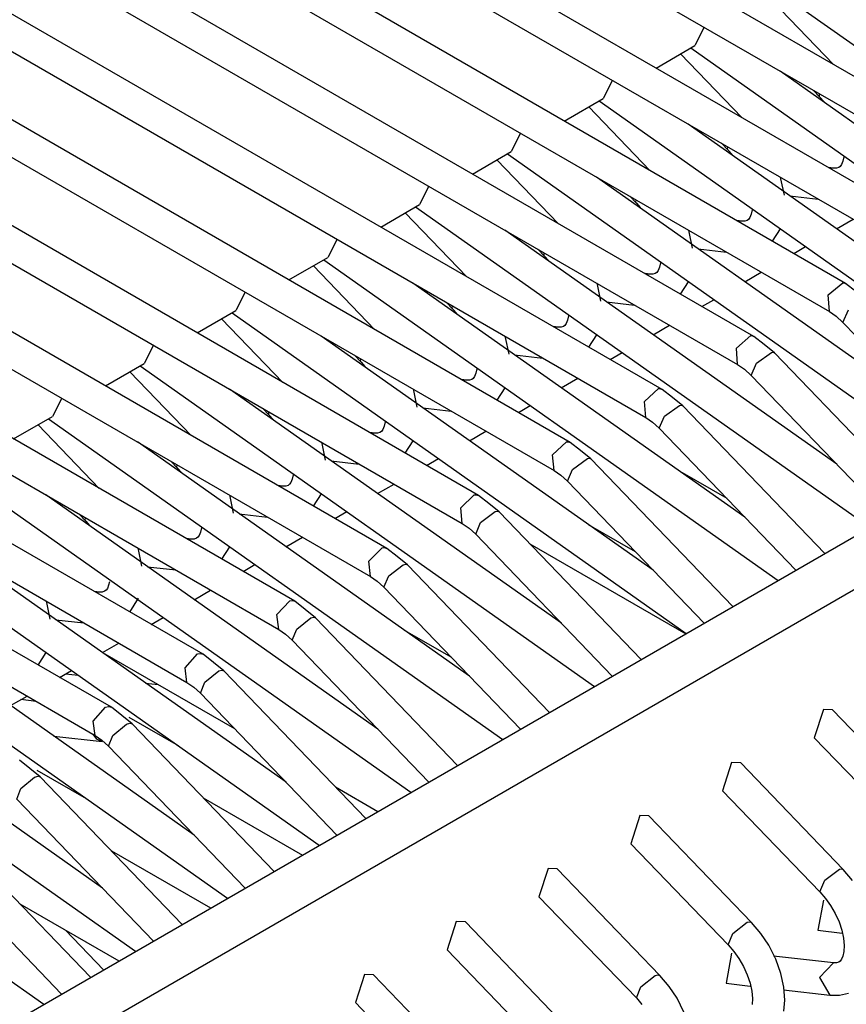
# Model space of a CAD drawing. Units: millimetres. Extents: x -14 to 7504, y -126 to 5236.
# Drawn here: x 3773 to 3779, y 4337 to 4344 of the extents above; entities that cross this region are included whole.
import ezdxf

# ---------------------------------------------------------------- set-up
doc = ezdxf.new("R2010")
doc.units = ezdxf.units.MM
doc.layers.add('LG-Product', color=3, linetype='Continuous')

msp = doc.modelspace()

# ---------------------------------------------------------------- linework, layer by layer
at = {"layer": 'LG-Product', "linetype": 'Continuous'}
for p, q in [((3743.666661, 4319.627943), (3800.411743, 4352.389751)), ((3743.91713, 4319.364393), (3800.765403, 4352.18579)), ((3780.607235, 4342.943622), (3773.672338, 4346.947496)), ((3779.900156, 4342.535217), (3772.965259, 4346.53909)), ((3779.193077, 4342.127054), (3772.25818, 4346.130927)), ((3778.485998, 4341.718891), (3771.551102, 4345.722764)), ((3775.423685, 4345.64743), (3780.482242, 4342.727065)), ((3777.778677, 4341.310485), (3770.84378, 4345.314359)), ((3774.716606, 4345.239267), (3779.775163, 4342.31866)), ((3777.071598, 4340.902322), (3770.136701, 4344.906196)), ((3774.009527, 4344.831104), (3779.068084, 4341.910497)), ((3776.364519, 4340.494159), (3769.429623, 4344.497791)), ((3773.302448, 4344.422698), (3778.361006, 4341.502334)), ((3778.708126, 4344.349786), (3782.208397, 4341.879976)), ((3779.099575, 4343.813966), (3778.628189, 4344.303762)), ((3775.65744, 4340.085754), (3768.722544, 4344.089628)), ((3778.103027, 4344.10077), (3778.031326, 4343.959306)), ((3772.595369, 4344.014535), (3777.653684, 4341.093929)), ((3777.732652, 4343.786594), (3778.031326, 4343.959306)), ((3778.001047, 4343.941623), (3781.501075, 4341.471813)), ((3778.392496, 4343.405803), (3777.92111, 4343.895599)), ((3781.245519, 4341.958217), (3778.687536, 4343.763097)), ((3774.950361, 4339.677591), (3768.015465, 4343.681465)), ((3777.395948, 4343.692365), (3777.324247, 4343.550901)), ((3771.88829, 4343.606372), (3776.946605, 4340.685766)), ((3777.025574, 4343.378431), (3777.324247, 4343.550901)), ((3778.944061, 4343.615093), (3778.99493, 4343.562044)), ((3778.990812, 4343.572217), (3778.99275, 4343.586994)), ((3778.99493, 4343.562044), (3778.990812, 4343.572217)), ((3778.99493, 4343.562044), (3779.025209, 4343.528373)), ((3777.685417, 4342.997398), (3777.214031, 4343.487193)), ((3777.293968, 4343.53346), (3780.793997, 4341.063407)), ((3780.53844, 4341.549812), (3777.980457, 4343.354934)), ((3774.243282, 4339.269185), (3767.308386, 4343.273059)), ((3776.688869, 4343.284202), (3776.617168, 4343.142738)), ((3771.181211, 4343.197967), (3776.239527, 4340.277603)), ((3778.236982, 4343.20693), (3778.287851, 4343.15388)), ((3778.283733, 4343.163812), (3778.285671, 4343.17883)), ((3776.318495, 4342.970268), (3776.617168, 4343.142738)), ((3776.586889, 4343.125055), (3780.086918, 4340.655244)), ((3778.287851, 4343.15388), (3778.283733, 4343.163812)), ((3778.287851, 4343.15388), (3778.317888, 4343.12021)), ((3779.179996, 4343.103011), (3779.172003, 4343.06813)), ((3779.180723, 4343.108825), (3779.179996, 4343.103011)), ((3776.978338, 4342.589235), (3776.506952, 4343.07903)), ((3779.140997, 4343.020652), (3779.122587, 4343.015081)), ((3779.152139, 4343.028646), (3779.140997, 4343.020652)), ((3779.162071, 4343.043422), (3779.152139, 4343.028646)), ((3779.172003, 4343.06813), (3779.162071, 4343.043422)), ((3779.831362, 4341.141649), (3777.273378, 4342.946529)), ((3778.695045, 4342.934175), (3778.691654, 4342.945318)), ((3779.099333, 4343.014839), (3779.061786, 4343.019199)), ((3779.08601, 4343.015081), (3779.072687, 4343.012901)), ((3779.099333, 4343.014839), (3779.08601, 4343.015081)), ((3779.122587, 4343.015081), (3779.099333, 4343.014839)), ((3775.98179, 4342.876039), (3775.910089, 4342.734575)), ((3778.720964, 4342.806276), (3778.695045, 4342.934175)), ((3773.536203, 4338.861022), (3766.601307, 4342.864896)), ((3777.529903, 4342.798524), (3777.580772, 4342.745717)), ((3778.764082, 4342.801915), (3778.981849, 4342.776723)), ((3770.474132, 4342.789804), (3775.532448, 4339.869197)), ((3775.611173, 4342.561862), (3775.910089, 4342.734575)), ((3775.87981, 4342.716892), (3779.379839, 4340.247081)), ((3777.576654, 4342.755649), (3777.578592, 4342.770425)), ((3777.580772, 4342.745717), (3777.576654, 4342.755649)), ((3777.580772, 4342.745717), (3777.610809, 4342.711805)), ((3776.271259, 4342.181072), (3775.799873, 4342.670867)), ((3778.464924, 4342.659967), (3778.454992, 4342.635259)), ((3778.472917, 4342.694848), (3778.464924, 4342.659967)), ((3778.473644, 4342.700662), (3778.472917, 4342.694848)), ((3778.392254, 4342.606675), (3778.354708, 4342.611036)), ((3778.378931, 4342.606918), (3778.365608, 4342.604738)), ((3778.392254, 4342.606675), (3778.378931, 4342.606918)), ((3778.415508, 4342.606918), (3778.392254, 4342.606675)), ((3778.433918, 4342.612489), (3778.415508, 4342.606918)), ((3778.445061, 4342.620483), (3778.433918, 4342.612489)), ((3778.454992, 4342.635259), (3778.445061, 4342.620483)), ((3779.122829, 4342.548055), (3779.250244, 4342.621694)), ((3779.124283, 4340.733486), (3776.566299, 4342.538366)), ((3777.987724, 4342.526012), (3777.984575, 4342.537155)), ((3778.013885, 4342.39787), (3777.987724, 4342.526012)), ((3778.629158, 4342.452373), (3778.690201, 4342.548055)), ((3775.274469, 4342.467634), (3775.20301, 4342.326169)), ((3769.766811, 4342.381641), (3774.825369, 4339.461034)), ((3776.822582, 4342.390361), (3776.873693, 4342.337312)), ((3776.869575, 4342.347486), (3776.871513, 4342.362262)), ((3776.873693, 4342.337312), (3776.869575, 4342.347486)), ((3776.873693, 4342.337312), (3776.90373, 4342.303642)), ((3778.057003, 4342.393752), (3778.274528, 4342.36856)), ((3778.79315, 4342.35766), (3778.884229, 4342.410467)), ((3774.904095, 4342.153699), (3775.20301, 4342.326169)), ((3775.56418, 4341.772666), (3775.092794, 4342.262462)), ((3775.172731, 4342.308729), (3778.67276, 4339.838676)), ((3777.765596, 4342.286443), (3777.757845, 4342.251561)), ((3777.766323, 4342.292257), (3777.765596, 4342.286443)), ((3777.685175, 4342.198512), (3777.647629, 4342.20263)), ((3777.672094, 4342.198755), (3777.658529, 4342.196575)), ((3777.685659, 4342.19827), (3777.672094, 4342.198755)), ((3777.708429, 4342.198755), (3777.685175, 4342.198512)), ((3777.726839, 4342.204084), (3777.708429, 4342.198755)), ((3777.737982, 4342.212077), (3777.726839, 4342.204084)), ((3777.747913, 4342.227096), (3777.737982, 4342.212077)), ((3777.757845, 4342.251561), (3777.747913, 4342.227096)), ((3778.415508, 4342.13965), (3778.542681, 4342.213289)), ((3778.417204, 4340.32508), (3775.85922, 4342.130203)), ((3777.280645, 4342.117849), (3777.277496, 4342.128991)), ((3777.306806, 4341.989707), (3777.280645, 4342.117849)), ((3777.922079, 4342.043968), (3777.983122, 4342.139892)), ((3779.059606, 4342.038881), (3779.172487, 4342.132867)), ((3779.172487, 4342.132867), (3779.183388, 4342.131172)), ((3779.183388, 4342.131172), (3779.193077, 4342.127054)), ((3779.272529, 4342.063831), (3779.193077, 4342.127054)), ((3774.56739, 4342.059471), (3774.495931, 4341.918006)), ((3779.068084, 4341.910497), (3779.059606, 4342.038881)), ((3769.059732, 4341.973235), (3774.11829, 4339.052871)), ((3776.115503, 4341.982198), (3776.166614, 4341.929149)), ((3777.349924, 4341.985347), (3777.567449, 4341.960397)), ((3778.085586, 4341.949254), (3778.176908, 4342.001819)), ((3774.197016, 4341.745536), (3774.495931, 4341.918006)), ((3774.465652, 4341.900323), (3777.965681, 4339.430513)), ((3776.162496, 4341.939081), (3776.164192, 4341.954099)), ((3776.166614, 4341.929149), (3776.162496, 4341.939081)), ((3776.166614, 4341.929149), (3776.196651, 4341.895479)), ((3777.059244, 4341.884094), (3777.058517, 4341.87828)), ((3779.068084, 4341.910497), (3779.120165, 4341.874647)), ((3779.17176, 4341.827169), (3779.215847, 4341.924062)), ((3774.856859, 4341.364503), (3774.385715, 4341.854299)), ((3777.040834, 4341.818691), (3777.030903, 4341.803914)), ((3777.050766, 4341.843398), (3777.040834, 4341.818691)), ((3777.058517, 4341.87828), (3777.050766, 4341.843398)), ((3779.120165, 4341.874647), (3779.17176, 4341.827169)), ((3779.17176, 4341.827169), (3780.223537, 4340.734212)), ((3776.978096, 4341.790107), (3776.94055, 4341.794467)), ((3776.964773, 4341.790349), (3776.95145, 4341.788169)), ((3776.978096, 4341.790107), (3776.964773, 4341.790349)), ((3777.00135, 4341.790349), (3776.978096, 4341.790107)), ((3777.01976, 4341.795921), (3777.00135, 4341.790349)), ((3777.030903, 4341.803914), (3777.01976, 4341.795921)), ((3777.215, 4341.635805), (3777.276043, 4341.731729)), ((3777.709156, 4341.731971), (3777.835359, 4341.804641)), ((3777.709883, 4339.916917), (3775.152141, 4341.721797)), ((3776.573566, 4341.709443), (3776.570417, 4341.720586)), ((3776.599727, 4341.581544), (3776.573566, 4341.709443)), ((3778.351558, 4341.628538), (3778.462259, 4341.724704)), ((3778.462259, 4341.724704), (3778.474855, 4341.723251)), ((3778.474855, 4341.723251), (3778.485998, 4341.718891)), ((3778.56545, 4341.655425), (3778.485998, 4341.718891)), ((3778.644661, 4341.592203), (3778.56545, 4341.655425)), ((3773.860311, 4341.651065), (3773.788853, 4341.509843)), ((3777.378265, 4341.540849), (3777.470314, 4341.59414)), ((3778.360763, 4341.502334), (3778.351558, 4341.628538)), ((3778.507072, 4341.513961), (3778.623102, 4341.596078)), ((3778.623102, 4341.596078), (3778.636183, 4341.596563)), ((3778.636183, 4341.596563), (3778.644661, 4341.592203)), ((3779.739313, 4340.454675), (3778.644661, 4341.592203)), ((3768.352653, 4341.565072), (3773.411211, 4338.644466)), ((3773.489937, 4341.337131), (3773.788853, 4341.509843)), ((3775.408424, 4341.573793), (3775.459535, 4341.520986)), ((3775.455417, 4341.530918), (3775.457113, 4341.545694)), ((3775.459535, 4341.520986), (3775.455417, 4341.530918)), ((3775.459535, 4341.520986), (3775.489572, 4341.487073)), ((3776.642845, 4341.577184), (3776.86037, 4341.551992)), ((3778.464681, 4341.418764), (3778.507072, 4341.513961)), ((3774.14978, 4340.956098), (3773.678636, 4341.446136)), ((3773.758331, 4341.49216), (3777.258602, 4339.02235)), ((3776.343687, 4341.434993), (3776.333513, 4341.410528)), ((3776.351438, 4341.469875), (3776.343687, 4341.434993)), ((3776.352165, 4341.475931), (3776.351438, 4341.469875)), ((3778.361006, 4341.502334), (3778.412843, 4341.466483)), ((3778.412843, 4341.466483), (3778.464681, 4341.418764)), ((3776.271017, 4341.381944), (3776.233471, 4341.386304)), ((3776.257694, 4341.382186), (3776.244371, 4341.380006)), ((3776.271017, 4341.381944), (3776.257694, 4341.382186)), ((3776.294271, 4341.382186), (3776.271017, 4341.381944)), ((3776.312681, 4341.387758), (3776.294271, 4341.382186)), ((3776.323824, 4341.395751), (3776.312681, 4341.387758)), ((3776.333513, 4341.410528), (3776.323824, 4341.395751)), ((3777.001592, 4341.323324), (3777.129007, 4341.396963)), ((3778.464681, 4341.418764), (3779.516458, 4340.325807)), ((3777.002804, 4339.508754), (3774.445062, 4341.313634)), ((3775.866487, 4341.30128), (3775.863096, 4341.312423)), ((3775.892649, 4341.173139), (3775.866487, 4341.30128)), ((3776.507921, 4341.227641), (3776.568964, 4341.323324)), ((3777.643511, 4341.218194), (3777.752273, 4341.316299)), ((3777.752273, 4341.316299), (3777.766323, 4341.31533)), ((3777.766323, 4341.31533), (3777.778919, 4341.310485)), ((3777.858129, 4341.247262), (3777.778677, 4341.310485)), ((3773.153232, 4341.242902), (3773.081774, 4341.101438)), ((3777.653684, 4341.094171), (3777.643511, 4341.218194)), ((3777.937582, 4341.184039), (3777.858129, 4341.247262)), ((3774.701345, 4341.16563), (3774.752214, 4341.112581)), ((3774.748096, 4341.122754), (3774.750034, 4341.137531)), ((3775.935766, 4341.169021), (3776.153292, 4341.143829)), ((3776.671671, 4341.132928), (3776.762993, 4341.185735)), ((3777.79854, 4341.104102), (3777.913601, 4341.187188)), ((3777.913601, 4341.187188), (3777.928135, 4341.1884)), ((3777.928135, 4341.1884), (3777.937582, 4341.184039)), ((3779.032234, 4340.04627), (3777.937582, 4341.184039)), ((3772.782858, 4340.928968), (3773.081774, 4341.101438)), ((3773.051252, 4341.083755), (3776.551523, 4338.613944)), ((3774.752214, 4341.112581), (3774.748096, 4341.122754)), ((3774.752214, 4341.112581), (3774.782493, 4341.07891)), ((3775.644359, 4341.061712), (3775.636608, 4341.02683)), ((3775.645086, 4341.067525), (3775.644359, 4341.061712)), ((3777.653684, 4341.093929), (3777.705765, 4341.058078)), ((3777.705765, 4341.058078), (3777.757602, 4341.0106)), ((3777.757602, 4341.0106), (3777.79854, 4341.104102)), ((3773.442701, 4340.547935), (3772.971315, 4341.037731)), ((3775.563938, 4340.973781), (3775.526392, 4340.977899)), ((3775.550615, 4340.974023), (3775.537292, 4340.971601)), ((3775.563938, 4340.973781), (3775.550615, 4340.974023)), ((3775.587192, 4340.974023), (3775.563938, 4340.973781)), ((3775.60536, 4340.979352), (3775.587192, 4340.974023)), ((3775.616503, 4340.987346), (3775.60536, 4340.979352)), ((3775.626434, 4341.002365), (3775.616503, 4340.987346)), ((3775.636608, 4341.02683), (3775.626434, 4341.002365)), ((3776.294271, 4340.914918), (3776.421444, 4340.988557)), ((3777.757602, 4341.0106), (3778.809379, 4339.917644)), ((3776.295725, 4339.100349), (3773.737741, 4340.905471)), ((3775.159408, 4340.892875), (3775.156017, 4340.90426)), ((3775.800842, 4340.819236), (3775.861885, 4340.915161)), ((3776.935463, 4340.807609), (3777.042045, 4340.907651)), ((3777.042045, 4340.907651), (3777.057791, 4340.907409)), ((3777.057791, 4340.907409), (3777.071598, 4340.902322)), ((3777.15105, 4340.839099), (3777.071598, 4340.902322)), ((3775.185327, 4340.764976), (3775.159408, 4340.892875)), ((3777.230503, 4340.775634), (3777.15105, 4340.839099)), ((3773.994266, 4340.757467), (3774.045135, 4340.704418)), ((3775.228445, 4340.760616), (3775.446213, 4340.735666)), ((3775.96435, 4340.724523), (3776.055429, 4340.777088)), ((3776.946605, 4340.685766), (3776.935463, 4340.807609)), ((3777.089765, 4340.694002), (3777.203857, 4340.778299)), ((3777.203857, 4340.778299), (3777.220087, 4340.780237)), ((3777.220087, 4340.780237), (3777.230503, 4340.775634)), ((3778.325155, 4339.638107), (3777.230503, 4340.775634)), ((3772.344173, 4340.675592), (3775.844444, 4338.205781)), ((3774.041017, 4340.714349), (3774.042955, 4340.729125)), ((3774.045135, 4340.704418), (3774.041017, 4340.714349)), ((3774.045135, 4340.704418), (3774.075415, 4340.670747)), ((3776.946605, 4340.685766), (3776.998686, 4340.649915)), ((3777.050524, 4340.602437), (3777.089765, 4340.694002)), ((3778.279131, 4340.469209), (3777.917476, 4340.678014)), ((3774.919355, 4340.593959), (3774.909424, 4340.579183)), ((3774.929529, 4340.618667), (3774.919355, 4340.593959)), ((3774.93728, 4340.653549), (3774.929529, 4340.618667)), ((3774.938007, 4340.659362), (3774.93728, 4340.653549)), ((3776.998686, 4340.649915), (3777.050524, 4340.602437)), ((3777.050524, 4340.602437), (3778.102058, 4339.509239)), ((3774.856617, 4340.565376), (3774.819313, 4340.569736)), ((3774.843294, 4340.565618), (3774.830213, 4340.563438)), ((3774.856617, 4340.565376), (3774.843294, 4340.565618)), ((3774.879871, 4340.565618), (3774.856617, 4340.565376)), ((3774.898281, 4340.571189), (3774.879871, 4340.565618)), ((3774.909424, 4340.579183), (3774.898281, 4340.571189)), ((3775.587677, 4340.50724), (3775.71388, 4340.57991)), ((3775.588646, 4338.692186), (3773.030662, 4340.497066)), ((3774.452329, 4340.484712), (3774.448938, 4340.495855)), ((3774.478248, 4340.356571), (3774.452329, 4340.484712)), ((3775.093763, 4340.411073), (3775.154806, 4340.506997)), ((3776.227415, 4340.397266), (3776.331575, 4340.499004)), ((3776.331575, 4340.499004), (3776.349258, 4340.499246)), ((3776.349258, 4340.499246), (3776.364519, 4340.494159)), ((3776.443971, 4340.430694), (3776.364519, 4340.494159)), ((3775.256786, 4340.316118), (3775.349077, 4340.369409)), ((3776.239527, 4340.277603), (3776.227415, 4340.397266)), ((3776.381233, 4340.284143), (3776.493872, 4340.369409)), ((3776.523424, 4340.367471), (3776.443971, 4340.430694)), ((3776.493872, 4340.369409), (3776.511797, 4340.372074)), ((3776.511797, 4340.372074), (3776.523424, 4340.367471)), ((3777.618076, 4339.229944), (3776.523424, 4340.367471)), ((3773.287187, 4340.349061), (3773.338056, 4340.296255)), ((3773.333938, 4340.306186), (3773.335876, 4340.320962)), ((3773.338056, 4340.296255), (3773.333938, 4340.306186)), ((3773.338056, 4340.296255), (3773.368336, 4340.262342)), ((3774.521366, 4340.352453), (3774.739134, 4340.32726)), ((3771.637094, 4340.267429), (3775.137123, 4337.797618)), ((3774.230202, 4340.245143), (3774.22245, 4340.210262)), ((3774.230928, 4340.250957), (3774.230202, 4340.245143)), ((3776.239527, 4340.277603), (3776.291607, 4340.241752)), ((3776.291607, 4340.241752), (3776.343202, 4340.194032)), ((3776.343202, 4340.194032), (3776.381233, 4340.284143)), ((3777.208944, 4340.270336), (3777.570841, 4340.06153)), ((3774.149538, 4340.157213), (3774.112234, 4340.161573)), ((3774.136215, 4340.157455), (3774.122892, 4340.155275)), ((3774.149538, 4340.157213), (3774.136215, 4340.157455)), ((3774.172792, 4340.157455), (3774.149538, 4340.157213)), ((3774.191202, 4340.163026), (3774.172792, 4340.157455)), ((3774.202345, 4340.170778), (3774.191202, 4340.163026)), ((3774.212276, 4340.185796), (3774.202345, 4340.170778)), ((3774.22245, 4340.210262), (3774.212276, 4340.185796)), ((3774.880356, 4340.098592), (3775.007528, 4340.172231)), ((3776.343202, 4340.194032), (3777.394979, 4339.101076)), ((3774.881567, 4338.284023), (3772.323583, 4340.088903)), ((3773.745251, 4340.076549), (3773.741859, 4340.087692)), ((3773.77117, 4339.948408), (3773.745251, 4340.076549)), ((3774.386442, 4340.00291), (3774.447727, 4340.098592)), ((3775.519367, 4339.98668), (3775.621347, 4340.090114)), ((3775.621347, 4340.090114), (3775.640726, 4340.091325)), ((3775.640726, 4340.091325), (3775.65744, 4340.085754)), ((3775.736893, 4340.022531), (3775.65744, 4340.085754)), ((3776.76057, 4340.12112), (3777.961078, 4339.427848)), ((3775.53269, 4339.869197), (3775.519367, 4339.98668)), ((3775.816345, 4339.959308), (3775.736893, 4340.022531)), ((3773.814287, 4339.94429), (3774.032055, 4339.919097)), ((3774.550434, 4339.908197), (3774.641756, 4339.961004)), ((3775.672458, 4339.874042), (3775.783886, 4339.960035)), ((3775.783886, 4339.960035), (3775.803749, 4339.96391)), ((3775.803749, 4339.96391), (3775.816345, 4339.959308)), ((3776.910997, 4338.821538), (3775.816345, 4339.959308)), ((3770.930015, 4339.859023), (3774.430044, 4337.389213)), ((3775.532448, 4339.869197), (3775.584528, 4339.833347)), ((3775.584528, 4339.833347), (3775.636123, 4339.785869)), ((3775.636123, 4339.785869), (3775.672458, 4339.874042)), ((3773.495266, 4339.762615), (3773.484123, 4339.754621)), ((3773.505197, 4339.777633), (3773.495266, 4339.762615)), ((3773.521669, 4339.828502), (3773.505197, 4339.777633)), ((3774.172792, 4339.690187), (3774.300207, 4339.763584)), ((3775.636123, 4339.785869), (3776.6879, 4338.692912)), ((3773.442459, 4339.748807), (3773.404913, 4339.753168)), ((3773.429136, 4339.749292), (3773.415813, 4339.746869)), ((3773.442459, 4339.748807), (3773.429136, 4339.749292)), ((3773.465713, 4339.749292), (3773.442459, 4339.748807)), ((3773.484123, 4339.754621), (3773.465713, 4339.749292)), ((3773.679363, 4339.594505), (3773.745008, 4339.70133)), ((3774.910877, 4339.681224), (3774.932194, 4339.683162)), ((3774.932194, 4339.683162), (3774.950361, 4339.677591)), ((3774.174488, 4337.875617), (3771.616505, 4339.68074)), ((3773.038172, 4339.668144), (3773.03478, 4339.679529)), ((3773.064091, 4339.540244), (3773.038172, 4339.668144)), ((3774.811319, 4339.576095), (3774.910877, 4339.681224)), ((3775.029814, 4339.614368), (3774.950361, 4339.677591)), ((3775.109266, 4339.550903), (3775.029814, 4339.614368)), ((3773.107208, 4339.535884), (3773.324976, 4339.510934)), ((3773.842871, 4339.499792), (3773.934193, 4339.552356)), ((3774.825611, 4339.461034), (3774.811319, 4339.576095)), ((3774.963926, 4339.463941), (3775.0739, 4339.550903)), ((3775.0739, 4339.550903), (3775.095701, 4339.555747)), ((3775.095701, 4339.555747), (3775.109266, 4339.550903)), ((3776.203918, 4338.413375), (3775.109266, 4339.550903)), ((3774.825369, 4339.461034), (3774.877449, 4339.425184)), ((3774.929045, 4339.377706), (3774.963926, 4339.463941)), ((3770.222937, 4339.45086), (3773.722965, 4336.98105)), ((3774.877449, 4339.425184), (3774.929045, 4339.377706)), ((3776.157894, 4339.244235), (3775.795029, 4339.453767)), ((3773.46644, 4339.282266), (3773.592644, 4339.355178)), ((3774.929045, 4339.377706), (3775.980821, 4338.284507)), ((3773.467409, 4337.467454), (3770.909426, 4339.272334)), ((3772.972284, 4339.186342), (3773.033569, 4339.282266)), ((3773.468378, 4339.283719), (3774.483578, 4338.697515)), ((3774.103514, 4339.165752), (3774.200649, 4339.27185)), ((3774.200649, 4339.27185), (3774.223661, 4339.274999)), ((3774.223661, 4339.274999), (3774.243282, 4339.269185)), ((3774.322735, 4339.205963), (3774.243282, 4339.269185)), ((3774.11829, 4339.052629), (3774.103514, 4339.165752)), ((3774.402187, 4339.14274), (3774.322735, 4339.205963)), ((3773.135549, 4339.091386), (3773.22784, 4339.144678)), ((3773.183269, 4339.119001), (3773.280405, 4339.107616)), ((3774.255394, 4339.054082), (3774.363914, 4339.141286)), ((3774.363914, 4339.141286), (3774.387411, 4339.147342)), ((3774.387411, 4339.147342), (3774.402187, 4339.14274)), ((3775.496839, 4338.005212), (3774.402187, 4339.14274)), ((3769.515858, 4339.042697), (3773.015886, 4336.572887)), ((3773.799026, 4339.047784), (3773.896162, 4339.036641)), ((3774.11829, 4339.052871), (3774.17037, 4339.017021)), ((3774.17037, 4339.017021), (3774.221966, 4338.969301)), ((3774.221966, 4338.969301), (3774.255394, 4339.054082)), ((3772.758877, 4338.873861), (3772.886291, 4338.9475)), ((3774.221966, 4338.969301), (3775.273743, 4337.876344)), ((3772.956781, 4338.906804), (3772.83954, 4338.92037)), ((3773.395466, 4338.755409), (3773.490179, 4338.862476)), ((3773.490179, 4338.862476), (3773.514887, 4338.866836)), ((3773.514887, 4338.866836), (3773.536203, 4338.861022)), ((3773.615656, 4338.797799), (3773.536203, 4338.861022)), ((3773.695108, 4338.734577), (3773.615656, 4338.797799)), ((3774.052887, 4338.562833), (3773.672338, 4338.782539)), ((3779.021818, 4338.843824), (3778.951813, 4338.626541)), ((3779.091823, 4338.841401), (3779.021818, 4338.843824)), ((3779.882231, 4338.019988), (3779.091823, 4338.841401)), ((3773.411211, 4338.644466), (3773.395466, 4338.755409)), ((3773.546862, 4338.643981), (3773.653686, 4338.73167)), ((3773.653686, 4338.73167), (3773.679121, 4338.739179)), ((3773.679121, 4338.739179), (3773.695108, 4338.734577)), ((3774.78976, 4337.596807), (3773.695108, 4338.734577)), ((3773.091947, 4338.639621), (3773.46426, 4338.596504)), ((3773.424049, 4338.614429), (3773.39595, 4338.653186)), ((3773.411211, 4338.644466), (3773.463291, 4338.608615)), ((3773.514887, 4338.561138), (3773.546862, 4338.643981)), ((3778.951813, 4338.626541), (3779.702009, 4337.846792)), ((3773.462807, 4338.596746), (3773.424049, 4338.614429)), ((3773.463291, 4338.608615), (3773.514887, 4338.561138)), ((3773.514887, 4338.561138), (3774.566664, 4337.468181)), ((3772.908577, 4338.389394), (3772.829124, 4338.452859)), ((3778.314739, 4338.435661), (3778.244734, 4338.218135)), ((3778.384744, 4338.433238), (3778.314739, 4338.435661)), ((3779.175152, 4337.611825), (3778.384744, 4338.433238)), ((3772.838329, 4338.234123), (3772.943458, 4338.322053)), ((3772.988029, 4338.326171), (3772.908577, 4338.389394)), ((3772.943458, 4338.322053), (3772.971073, 4338.330774)), ((3773.345566, 4338.154428), (3772.965259, 4338.374133)), ((3772.971073, 4338.330774), (3772.988029, 4338.326171)), ((3774.082439, 4337.188644), (3772.988029, 4338.326171)), ((3775.264053, 4338.246961), (3775.589615, 4338.058988)), ((3772.807808, 4338.152975), (3772.838329, 4338.234123)), ((3778.244734, 4338.218135), (3778.99493, 4337.438386)), ((3772.807808, 4338.152975), (3773.859585, 4337.059776)), ((3774.244493, 4338.163391), (3775.00777, 4337.722768)), ((3777.60766, 4338.027255), (3777.537655, 4337.809972)), ((3777.677666, 4338.024833), (3777.60766, 4338.027255)), ((3778.468073, 4337.20342), (3777.677666, 4338.024833)), ((3773.37536, 4336.780481), (3772.280708, 4337.918008)), ((3777.537655, 4337.809972), (3778.287851, 4337.030223)), ((3772.100729, 4337.744569), (3773.152506, 4336.651613)), ((3773.537414, 4337.755227), (3774.300691, 4337.314605)), ((3776.900581, 4337.619092), (3776.830334, 4337.401567)), ((3776.970587, 4337.61667), (3776.900581, 4337.619092)), ((3777.760994, 4336.795257), (3776.970587, 4337.61667)), ((3779.032718, 4337.528255), (3779.145599, 4337.613521)), ((3779.145599, 4337.613521), (3779.163524, 4337.616428)), ((3779.163524, 4337.616428), (3779.175152, 4337.611825)), ((3779.246853, 4337.527044), (3779.175152, 4337.611825)), ((3778.99493, 4337.438386), (3779.032718, 4337.528255)), ((3778.99493, 4337.438386), (3779.03829, 4337.388244)), ((3772.830335, 4337.346822), (3773.593613, 4336.9062)), ((3776.830334, 4337.401567), (3777.580772, 4336.621818)), ((3779.021818, 4337.374195), (3778.9787, 4337.143346)), ((3779.03829, 4337.388244), (3779.077047, 4337.333984)), ((3779.077047, 4337.333984), (3779.112655, 4337.271972)), ((3779.112655, 4337.271972), (3779.142208, 4337.207296)), ((3776.193502, 4337.210929), (3776.123255, 4336.993404)), ((3776.263508, 4337.208265), (3776.193502, 4337.210929)), ((3777.053673, 4336.387094), (3776.263508, 4337.208265)), ((3778.324186, 4337.118396), (3778.435613, 4337.204389)), ((3778.435613, 4337.204389), (3778.455477, 4337.208265)), ((3778.455477, 4337.208265), (3778.468073, 4337.20342)), ((3778.539774, 4337.118638), (3778.468073, 4337.20342)), ((3779.142208, 4337.207296), (3779.163767, 4337.14262)), ((3773.476372, 4336.838617), (3773.183754, 4337.142862)), ((3778.287851, 4337.030223), (3778.324186, 4337.118396)), ((3778.601059, 4337.027074), (3778.539774, 4337.118638)), ((3778.9787, 4337.143346), (3779.165947, 4337.121787)), ((3779.163767, 4337.14262), (3779.177089, 4337.08085)), ((3778.287851, 4337.030223), (3778.331211, 4336.980081)), ((3778.654835, 4336.920976), (3778.601059, 4337.027074)), ((3779.177089, 4337.08085), (3779.182176, 4337.026105)), ((3779.182176, 4337.026105), (3779.179996, 4336.979354)), ((3776.123255, 4336.993404), (3776.873693, 4336.213655)), ((3778.314739, 4336.965789), (3778.271621, 4336.735183)), ((3778.331211, 4336.980081), (3778.369968, 4336.925579)), ((3779.179996, 4336.979354), (3779.172003, 4336.944473)), ((3778.369968, 4336.925579), (3778.405576, 4336.863567)), ((3779.099333, 4336.891181), (3778.636909, 4336.944473)), ((3778.695045, 4336.810518), (3778.654835, 4336.920976)), ((3779.099333, 4336.891181), (3778.991781, 4336.777816)), ((3779.122587, 4336.891424), (3779.099333, 4336.891181)), ((3779.140997, 4336.896995), (3779.122587, 4336.891424)), ((3779.152139, 4336.904989), (3779.140997, 4336.896995)), ((3779.162071, 4336.919765), (3779.152139, 4336.904989)), ((3779.172003, 4336.944473), (3779.162071, 4336.919765)), ((3775.486181, 4336.802524), (3775.416176, 4336.585241)), ((3775.556429, 4336.800102), (3775.486181, 4336.802524)), ((3776.346594, 4335.978689), (3775.556429, 4336.800102)), ((3777.725628, 4336.795015), (3777.747186, 4336.800102)), ((3777.747186, 4336.800102), (3777.760994, 4336.795257)), ((3778.405576, 4336.863567), (3778.435129, 4336.798891)), ((3778.435129, 4336.798891), (3778.456688, 4336.734456)), ((3778.718057, 4336.705146), (3778.695045, 4336.810518)), ((3777.615654, 4336.708295), (3777.725628, 4336.795015)), ((3777.832695, 4336.710475), (3777.760994, 4336.795257)), ((3778.271621, 4336.735183), (3778.458626, 4336.713382)), ((3778.456688, 4336.734456), (3778.470011, 4336.672445)), ((3778.991781, 4336.777816), (3779.070749, 4336.642892)), ((3777.580772, 4336.621818), (3777.615654, 4336.708295)), ((3777.89398, 4336.618669), (3777.832695, 4336.710475)), ((3778.470011, 4336.672445), (3778.475097, 4336.617942)), ((3778.713455, 4336.684072), (3779.070749, 4336.642892)), ((3778.725082, 4336.603166), (3778.718057, 4336.705146)), ((3779.146084, 4336.641923), (3779.216089, 4336.657669)), ((3775.416176, 4336.585241), (3776.166614, 4335.805492)), ((3777.580772, 4336.621818), (3777.624132, 4336.571918)), ((3777.947756, 4336.512571), (3777.89398, 4336.618669)), ((3778.475097, 4336.617942), (3778.472917, 4336.570949)), ((3778.718057, 4336.520322), (3778.725082, 4336.603166)), ((3779.070749, 4336.642892), (3779.146084, 4336.641923))]:
    msp.add_line(p, q, dxfattribs=at)

doc.saveas('drawing.dxf')
